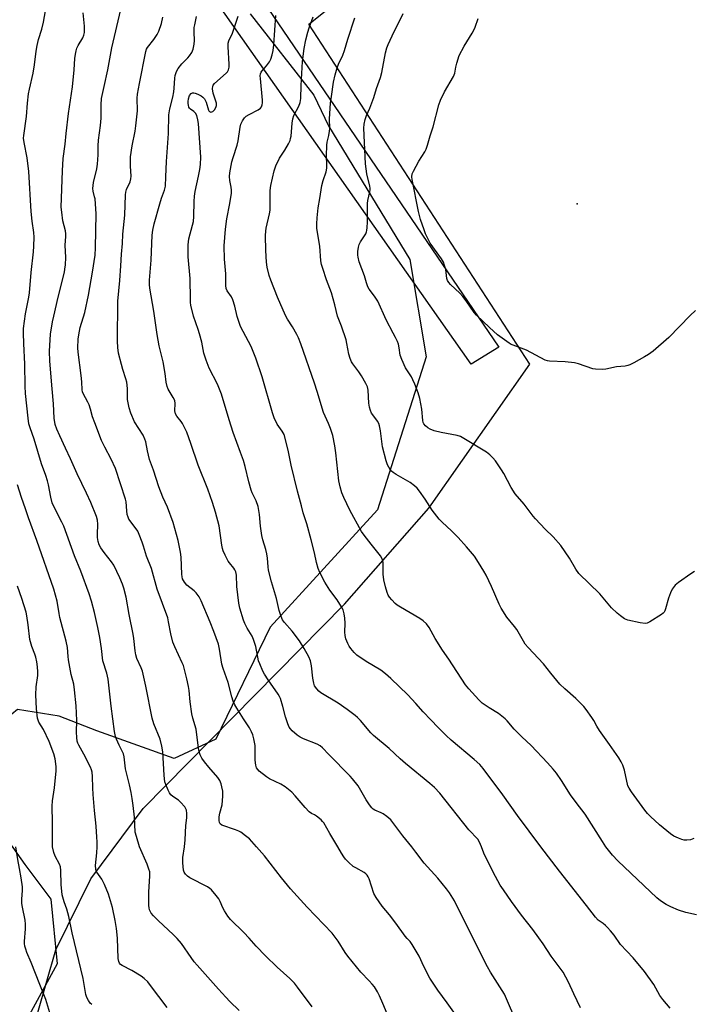
# Model space of a CAD drawing. Units: inches. Extents: x 1219771 to 1225771, y 565454 to 569455.
# Drawn here: x 1222380 to 1222646, y 566938 to 567327 of the extents above; entities that cross this region are included whole.
import ezdxf

# ---------------------------------------------------------------- set-up
doc = ezdxf.new("R2010")
doc.units = ezdxf.units.IN
doc.header["$MEASUREMENT"] = 0
for name, color, linetype in [('ELEV-Spot Elevation', 7, 'Continuous'), ('NTRL-Pasture Land', 2, 'Continuous'), ('NTRL-Trees', 3, 'Continuous'), ('TRANS-Driveway', 251, 'Continuous'), ('Undefined', 1, 'Continuous')]:
    doc.layers.add(name, color=color, linetype=linetype)

msp = doc.modelspace()

# ---------------------------------------------------------------- linework, layer by layer
at = {"layer": 'ELEV-Spot Elevation'}
msp.add_point((1222600.48, 567254.12, 553.61), dxfattribs=at)
at = {"layer": 'NTRL-Pasture Land'}
msp.add_lwpolyline([(1222387.3, 566934.45), (1222394.5, 566959.21), (1222408.28, 566987.27), (1222428.9, 567015.17), (1222508.5, 567095.89), (1222541.92, 567133.86), (1222581.84, 567190.68), (1222494.48, 567325.18), (1222631.39, 567434.7), (1222662.87, 567461.33), (1222691.83, 567424.06), (1222717.19, 567442.18), (1222710, 567453.38), (1222744.56, 567476.17), (1222778.1, 567466.59), (1222849.24, 567451.26), (1222860.12, 567430.28), (1222887.01, 567392.96), (1222931.46, 567321.72), (1222986.19, 567248.54), (1223026.64, 567188.68), (1223047.89, 567160.16)], dxfattribs=at)
at = {"layer": 'NTRL-Trees'}
msp.add_lwpolyline([(1222471.21, 567329.21), (1222496.35, 567297.03), (1222502.24, 567284.88), (1222534.39, 567232.16), (1222540.82, 567193.58), (1222521.53, 567133.14), (1222479.09, 567086.85), (1222457.66, 567042.5), (1222441.16, 567034.84), (1222410.69, 567045.76), (1222395.78, 567051.64), (1222379.28, 567054.29), (1222370.14, 567046.92), (1222359.83, 567028.65), (1222362.48, 567016.87), (1222371.62, 567007.73), (1222382.22, 566993), (1222392.48, 566979.31), (1222395.01, 566953.75), (1222371.17, 566910.3)], dxfattribs=at)
at = {"layer": 'TRANS-Driveway'}
msp.add_lwpolyline([(1222476.3, 567334.39), (1222569.57, 567197.46), (1222558.6, 567190.76), (1222435.82, 567365.62)], dxfattribs=at)
at = {"layer": 'Undefined'}
for points, elevation in [([(1222427.54, 567000), (1222426.27, 567004.08), (1222425.86, 567005.74), (1222425.47, 567011.65), (1222424.99, 567016.27), (1222424.59, 567019.14), (1222424.22, 567021.42), (1222423.56, 567024.54), (1222421.95, 567030.74), (1222421.43, 567035.55), (1222421.13, 567036.67), (1222420.82, 567037.47), (1222419.43, 567040.19), (1222418.41, 567042.53), (1222418.06, 567043.62), (1222417.62, 567045.58), (1222416.35, 567055.55), (1222415.17, 567066.18), (1222414.55, 567068.67), (1222412.99, 567073.5), (1222412.46, 567078.31), (1222411.86, 567082.66), (1222411.07, 567086.62), (1222409.68, 567092.53), (1222408.48, 567097.08), (1222407.55, 567099.95), (1222404.3, 567108.94), (1222401.78, 567115.03), (1222397.57, 567126.72), (1222396.87, 567128.32), (1222393.91, 567133.91), (1222393.03, 567135.95), (1222392.48, 567138.14), (1222391.58, 567143), (1222391.16, 567144.66), (1222390.48, 567146.8), (1222388.83, 567151.37), (1222385.84, 567161.13), (1222384.28, 567165.63), (1222383.81, 567167.21), (1222383.45, 567169.4), (1222382.46, 567179.15), (1222382.31, 567182.05), (1222382.22, 567190.8), (1222381.74, 567198.94), (1222381.66, 567203.05), (1222381.69, 567204.83), (1222382.4, 567210.68), (1222383.77, 567217.28), (1222384.03, 567218.9), (1222384.69, 567226.93), (1222385.6, 567235.14), (1222385.75, 567237.42), (1222385.85, 567240.96), (1222385.73, 567242.81), (1222385.05, 567247.29), (1222384.67, 567251.13), (1222383.78, 567266.92), (1222383.09, 567272.27), (1222381.86, 567278.41), (1222381.72, 567280.05), (1222381.75, 567281.16), (1222382.85, 567288.64), (1222383.2, 567293.89), (1222383.7, 567297.65), (1222384.01, 567299.38), (1222385.53, 567305.72), (1222386.03, 567309.05), (1222386.62, 567314.4), (1222387.07, 567316.73), (1222387.62, 567319.03), (1222388.9, 567323.15), (1222389.62, 567325.87), (1222391.2, 567335.05)], 532), ([(1222445.24, 567000), (1222445.54, 567002.75), (1222445.77, 567008.42), (1222446.19, 567011.43), (1222446.17, 567013.11), (1222446.02, 567014.49), (1222445.87, 567015), (1222445.46, 567015.72), (1222443.75, 567017.66), (1222442.89, 567018.41), (1222440.7, 567019.81), (1222439.86, 567020.59), (1222439.4, 567021.31), (1222438.88, 567022.37), (1222437.95, 567024.56), (1222437.57, 567025.68), (1222437.35, 567026.84), (1222437.2, 567028.31), (1222436.7, 567037.58), (1222436.33, 567039.81), (1222435.63, 567042.52), (1222433.22, 567048.6), (1222432.47, 567050.79), (1222430.07, 567063.49), (1222428.63, 567069.37), (1222428.16, 567070.74), (1222426.5, 567074.44), (1222426.03, 567075.88), (1222425.79, 567077.4), (1222425.31, 567082.29), (1222425.06, 567084.02), (1222423.43, 567091.79), (1222422.25, 567098.7), (1222421.36, 567102.16), (1222420.79, 567103.78), (1222419.72, 567106.36), (1222417.3, 567111.3), (1222416.43, 567112.61), (1222413.49, 567116.3), (1222412.23, 567118.16), (1222411.55, 567119.38), (1222411.13, 567120.67), (1222410.85, 567122.28), (1222410.85, 567123.45), (1222411.07, 567127.55), (1222410.88, 567129.15), (1222410.5, 567130.49), (1222408.24, 567136.11), (1222406.61, 567139.79), (1222402.83, 567147.44), (1222400.29, 567153.31), (1222398.2, 567157.51), (1222396.06, 567162.42), (1222394.81, 567165.11), (1222394.17, 567166.95), (1222393.84, 567169.44), (1222393.58, 567175.12), (1222392.98, 567181.01), (1222392.1, 567191.89), (1222391.95, 567195.94), (1222392.36, 567202.58), (1222393.18, 567207.47), (1222393.62, 567209.66), (1222395.41, 567217.23), (1222397.85, 567227.16), (1222398.06, 567228.33), (1222398.22, 567230.06), (1222398.37, 567232.95), (1222398.19, 567237.73), (1222398.45, 567241.14), (1222398.42, 567242.29), (1222398.24, 567243.45), (1222397.23, 567247.44), (1222396.76, 567250.87), (1222396.58, 567252.83), (1222397.07, 567267.2), (1222397.4, 567272.01), (1222398.17, 567277.74), (1222398.55, 567281.88), (1222399.5, 567289.85), (1222400.99, 567300.37), (1222401.67, 567307.03), (1222401.98, 567311.58), (1222402.22, 567313.24), (1222402.48, 567314.62), (1222402.79, 567315.68), (1222403.32, 567316.71), (1222405.12, 567319.7), (1222405.51, 567320.73), (1222405.75, 567321.83), (1222405.82, 567322.68), (1222405.76, 567324.4), (1222405.3, 567329.65)], 534), ([(1222473.77, 567000), (1222470.94, 567003.1), (1222469.39, 567004.36), (1222467.55, 567005.71), (1222466.82, 567006.14), (1222465.51, 567006.68), (1222460.07, 567008.56), (1222459.45, 567009.02), (1222459.1, 567009.6), (1222458.96, 567010.36), (1222459.05, 567011.79), (1222459.3, 567013.24), (1222460.12, 567016.51), (1222460.49, 567020.03), (1222460.51, 567020.91), (1222460.38, 567022.04), (1222460.07, 567023.73), (1222459.78, 567024.81), (1222459.22, 567026.16), (1222458.48, 567027.42), (1222454.85, 567031.52), (1222453.18, 567033.59), (1222452.13, 567035.02), (1222451.48, 567036.36), (1222451.11, 567037.64), (1222450.84, 567038.99), (1222449.86, 567046.51), (1222448.55, 567050.89), (1222448.17, 567052.58), (1222447.59, 567057.29), (1222447.18, 567061.7), (1222446.91, 567063.38), (1222446.26, 567066.43), (1222444.85, 567071.58), (1222444.42, 567072.68), (1222441.47, 567078.96), (1222440.71, 567080.82), (1222439.86, 567084.14), (1222439.02, 567088.95), (1222438.65, 567090.46), (1222434.51, 567101.87), (1222432.22, 567109.92), (1222430.21, 567114.8), (1222429.12, 567118.87), (1222428.6, 567120.41), (1222427.41, 567123.42), (1222426.79, 567124.74), (1222423.8, 567128.76), (1222423.33, 567129.48), (1222422.98, 567130.25), (1222422.68, 567131.35), (1222422.44, 567132.76), (1222422.25, 567136.29), (1222422.04, 567137.44), (1222417.99, 567149.47), (1222416.36, 567153.26), (1222413.77, 567157.99), (1222412.49, 567160.58), (1222409.9, 567167.61), (1222408.91, 567169.99), (1222408.16, 567172.94), (1222407.62, 567174.63), (1222407.12, 567175.7), (1222405.23, 567179.09), (1222404.94, 567179.86), (1222404.79, 567180.65), (1222404.71, 567183.74), (1222404.5, 567186.23), (1222403.21, 567195.47), (1222403.18, 567197.19), (1222403.3, 567200.65), (1222403.52, 567202.39), (1222404.09, 567205.29), (1222405.89, 567211.21), (1222407.35, 567218.01), (1222408.96, 567227.16), (1222410.02, 567233.84), (1222410.17, 567236.76), (1222410.2, 567243.38), (1222410.38, 567250.15), (1222409.95, 567256.08), (1222409.78, 567256.93), (1222409.17, 567259.07), (1222409.07, 567260.15), (1222409.36, 567262.49), (1222410.65, 567268), (1222410.93, 567269.73), (1222411.13, 567273.43), (1222411.14, 567277.03), (1222411.25, 567279.29), (1222412.04, 567285.14), (1222412.35, 567287.99), (1222412.38, 567293.28), (1222412.55, 567295.7), (1222413.5, 567300.55), (1222415, 567307.1), (1222416.61, 567315.73), (1222420.14, 567330.86)], 536), ([(1222505.86, 567000), (1222502.71, 567005.21), (1222500.32, 567009.41), (1222499.9, 567010.04), (1222499.34, 567010.66), (1222497.5, 567012.13), (1222496.74, 567012.57), (1222495.44, 567013.12), (1222494.54, 567013.81), (1222492.92, 567015.54), (1222489.07, 567020.14), (1222487.68, 567021.53), (1222486.44, 567022.66), (1222485.03, 567023.66), (1222483.32, 567024.73), (1222478.91, 567026.86), (1222477.67, 567027.58), (1222474.81, 567029.93), (1222474.22, 567030.53), (1222473.79, 567031.21), (1222473.49, 567032.27), (1222473.22, 567034.23), (1222473.24, 567038.6), (1222473.17, 567040.04), (1222472.74, 567042.62), (1222472.33, 567044.25), (1222471.81, 567045.47), (1222470.98, 567046.98), (1222468.57, 567050.58), (1222465.96, 567054.74), (1222465.17, 567056.12), (1222464.52, 567057.61), (1222464, 567059.22), (1222462.59, 567064.91), (1222460.57, 567070.5), (1222460.06, 567072.13), (1222459.15, 567078.16), (1222458.67, 567080.07), (1222456.89, 567085.08), (1222455.49, 567088.73), (1222451.93, 567097.18), (1222451.11, 567098.74), (1222449.93, 567100.42), (1222449.11, 567101.2), (1222446.18, 567103.46), (1222445.25, 567104.59), (1222444.56, 567105.84), (1222444.33, 567106.63), (1222444.18, 567107.79), (1222443.95, 567114.44), (1222443.72, 567116.45), (1222442.83, 567121.05), (1222440.86, 567128.16), (1222438.64, 567134.27), (1222436.75, 567138.19), (1222435.14, 567142.21), (1222433.03, 567148.89), (1222431.51, 567153.06), (1222430.66, 567156.46), (1222429.97, 567160.09), (1222429.67, 567161.13), (1222428.91, 567162.64), (1222425.53, 567167.93), (1222424.1, 567171.36), (1222423.38, 567173.53), (1222422.99, 567175.52), (1222422.82, 567176.83), (1222422.75, 567181.14), (1222422.5, 567183.6), (1222422.12, 567184.99), (1222420.93, 567188.61), (1222420.39, 567190.57), (1222419.24, 567195.07), (1222418.91, 567197.27), (1222418.81, 567199.87), (1222419.01, 567215.69), (1222419.78, 567223.84), (1222420.17, 567229.67), (1222420.37, 567234.25), (1222420.78, 567238.45), (1222420.87, 567242.19), (1222421.66, 567249.66), (1222421.94, 567257.63), (1222422.13, 567258.73), (1222422.42, 567259.75), (1222423.84, 567262.85), (1222424.14, 567263.93), (1222424.17, 567265.05), (1222423.94, 567269.02), (1222423.97, 567272.69), (1222424.59, 567276.98), (1222425.82, 567282.89), (1222426.11, 567284.88), (1222426.69, 567290.91), (1222426.64, 567295.85), (1222426.73, 567297.4), (1222427.45, 567301.67), (1222430.05, 567314.38), (1222430.3, 567315.2), (1222430.66, 567315.93), (1222433.2, 567319.08), (1222434.46, 567321.05), (1222435.14, 567322.33), (1222436.23, 567325.36), (1222436.77, 567327.95)], 538), ([(1222535.08, 567000), (1222531.6, 567004.32), (1222527.69, 567009.58), (1222526.78, 567010.64), (1222525.2, 567011.98), (1222523.76, 567013.02), (1222523.02, 567013.42), (1222520.5, 567014.53), (1222519.91, 567014.91), (1222519.33, 567015.45), (1222518.43, 567016.58), (1222517.12, 567018.56), (1222513.88, 567024.02), (1222511.74, 567026.87), (1222510.75, 567027.97), (1222502.33, 567036.45), (1222499.78, 567039.17), (1222498.92, 567039.91), (1222497.78, 567040.58), (1222492.31, 567042.65), (1222490.97, 567043.27), (1222489.83, 567044.1), (1222487.9, 567045.77), (1222487.13, 567046.58), (1222486.68, 567047.29), (1222486.12, 567048.61), (1222485.17, 567051.35), (1222484.21, 567055.47), (1222483.26, 567058.6), (1222482.87, 567059.38), (1222482.25, 567060.36), (1222478.35, 567065.93), (1222476.94, 567068.19), (1222476.27, 567069.47), (1222475.02, 567072.27), (1222474.6, 567073.45), (1222473.48, 567079.2), (1222472.63, 567081.98), (1222472, 567083.26), (1222470.03, 567086.4), (1222469.11, 567088.21), (1222468.55, 567089.54), (1222467.17, 567094.33), (1222466.73, 567096.32), (1222465.97, 567102.92), (1222465.8, 567107.39), (1222465.53, 567108.72), (1222465.21, 567109.47), (1222464.78, 567110.18), (1222463.03, 567112.19), (1222462.55, 567112.9), (1222461.39, 567115.2), (1222460.59, 567117.03), (1222460.35, 567117.85), (1222460.08, 567119.27), (1222458.96, 567126.83), (1222457.57, 567132.24), (1222456.37, 567136.1), (1222454.47, 567141.32), (1222450.64, 567150.78), (1222447.77, 567159.39), (1222446.17, 567163.89), (1222444.5, 567167.35), (1222444, 567168.08), (1222442.31, 567170.16), (1222441.76, 567171.17), (1222441.53, 567172.26), (1222441.59, 567175.18), (1222441.42, 567176.32), (1222440.8, 567177.63), (1222438.87, 567180.8), (1222438.45, 567181.88), (1222438.04, 567183.61), (1222437.6, 567187.11), (1222436.85, 567191.67), (1222435.29, 567197.94), (1222434.48, 567202.5), (1222433.23, 567211.67), (1222431.61, 567220.75), (1222431.48, 567222.2), (1222431.48, 567223.94), (1222432.06, 567231.81), (1222432.49, 567241.67), (1222432.73, 567243.7), (1222433.29, 567246.26), (1222435.52, 567254.14), (1222436.21, 567256.38), (1222437.4, 567259.57), (1222437.72, 567261.11), (1222437.95, 567264.8), (1222438.14, 567270.79), (1222438.91, 567281.85), (1222439.11, 567289.31), (1222439.46, 567291.64), (1222440.62, 567296.24), (1222441.06, 567298.42), (1222441.21, 567299.8), (1222441.44, 567303.78), (1222441.6, 567304.88), (1222442.11, 567306.43), (1222442.81, 567307.65), (1222444.18, 567309.47), (1222446.56, 567311.79), (1222447.3, 567312.61), (1222448.19, 567313.97), (1222448.69, 567315.28), (1222449.11, 567317.28), (1222449.3, 567318.73), (1222449.12, 567322.02), (1222449.17, 567323.75), (1222449.36, 567324.92), (1222450.08, 567328.1)], 540), ([(1222562.69, 567000), (1222561.89, 567001.88), (1222561.2, 567003.01), (1222557.72, 567006.74), (1222546.2, 567021.18), (1222544.08, 567023.48), (1222542.31, 567025.01), (1222532.67, 567032.94), (1222530.51, 567034.81), (1222526.2, 567038.81), (1222519.95, 567043.99), (1222518.91, 567045.04), (1222514.81, 567049.86), (1222513.63, 567051.09), (1222512.78, 567051.85), (1222509.63, 567054.31), (1222506.08, 567056.75), (1222499.24, 567060.87), (1222498.4, 567061.55), (1222497.58, 567062.4), (1222496.74, 567063.56), (1222496.38, 567064.64), (1222496.02, 567066.66), (1222495.55, 567071.49), (1222495.07, 567073.49), (1222494.47, 567075.02), (1222492.58, 567078.4), (1222490.69, 567081.38), (1222487.87, 567085.22), (1222484.78, 567088.66), (1222484.09, 567089.72), (1222483.51, 567090.98), (1222482.69, 567093.36), (1222481.62, 567098.08), (1222479.63, 567104.76), (1222478.53, 567109.27), (1222478.3, 567110.69), (1222478.05, 567114.13), (1222477.78, 567115.82), (1222477.39, 567117.5), (1222476.25, 567121.36), (1222475.92, 567123.04), (1222475.39, 567126.73), (1222474.95, 567131.32), (1222474.4, 567134.48), (1222473.56, 567136.71), (1222472.06, 567139.85), (1222471.65, 567140.91), (1222470.74, 567144.25), (1222469.25, 567150.25), (1222468.57, 567152.63), (1222467.46, 567155.82), (1222464.53, 567163.74), (1222462.93, 567168.73), (1222459.9, 567178.92), (1222458.36, 567182.87), (1222455.01, 567189.22), (1222453.88, 567192.3), (1222453, 567195.14), (1222452.1, 567199.46), (1222451.23, 567202.79), (1222450.73, 567204.44), (1222448.81, 567209.73), (1222447.84, 567214.01), (1222447.68, 567215.16), (1222447.63, 567216.32), (1222447.59, 567224.66), (1222446.72, 567233.22), (1222446.72, 567237.95), (1222447.04, 567240.22), (1222448.52, 567245.7), (1222448.8, 567247.11), (1222448.97, 567249.13), (1222449.06, 567254.98), (1222449.23, 567257.18), (1222449.54, 567258.94), (1222450.89, 567265), (1222451.37, 567267.64), (1222451.63, 567269.69), (1222451.75, 567272.56), (1222450.81, 567285.9), (1222450.62, 567287.33), (1222450.14, 567289), (1222449.64, 567290.01), (1222449.01, 567290.65), (1222447.69, 567291.55), (1222447.32, 567291.92), (1222447.05, 567292.36), (1222446.81, 567293.07), (1222446.7, 567293.82), (1222446.69, 567294.59), (1222446.83, 567295.62), (1222447.3, 567296.94), (1222447.88, 567297.7), (1222448.44, 567298.01), (1222448.93, 567298.01), (1222449.46, 567297.87), (1222450.55, 567297.43), (1222451.89, 567296.75), (1222452.59, 567296.23), (1222453.17, 567295.6), (1222453.63, 567294.88), (1222453.86, 567294.36), (1222454.78, 567291.13), (1222454.93, 567290.81), (1222455.16, 567290.56), (1222455.73, 567290.39), (1222456.13, 567290.47), (1222456.53, 567290.65), (1222457.2, 567291.23), (1222457.73, 567292.17), (1222457.94, 567292.95), (1222457.89, 567293.96), (1222457.71, 567294.72), (1222456.68, 567297.89), (1222456.42, 567299.53), (1222456.46, 567300.57), (1222456.64, 567301.04), (1222457.14, 567301.68), (1222461.74, 567305.72), (1222462.3, 567306.35), (1222462.68, 567307.08), (1222462.94, 567308.15), (1222463, 567309.28), (1222462.5, 567316.22), (1222462.56, 567317.58), (1222462.84, 567318.5), (1222464.22, 567321.61), (1222466.5, 567328.34)], 542), ([(1222586.16, 567000), (1222576.95, 567012.3), (1222571.14, 567020.55), (1222563.37, 567030.94), (1222562.08, 567032.46), (1222559.82, 567034.52), (1222550.67, 567042.16), (1222548.72, 567043.97), (1222545.54, 567047.08), (1222542.62, 567050.11), (1222539.59, 567053.37), (1222536.78, 567056.59), (1222533.57, 567060.03), (1222526.88, 567066.57), (1222524.7, 567068.41), (1222522.91, 567069.8), (1222517.07, 567073.29), (1222513.36, 567075.77), (1222512.32, 567076.78), (1222511, 567078.34), (1222510.37, 567079.24), (1222509.81, 567080.33), (1222509.11, 567082.15), (1222508.83, 567083.48), (1222508.7, 567084.86), (1222508.78, 567088.36), (1222508.72, 567090.39), (1222508.41, 567092.03), (1222507.94, 567093.62), (1222507.31, 567094.89), (1222505.64, 567097.55), (1222502.79, 567101.47), (1222500.76, 567104.56), (1222498.72, 567108.4), (1222498.06, 567110.01), (1222497.47, 567112.3), (1222496.69, 567116.11), (1222495.39, 567121.35), (1222493.62, 567127.58), (1222492.26, 567131.95), (1222491.55, 567134.71), (1222489.89, 567140.53), (1222487.48, 567150.82), (1222486.25, 567156.7), (1222484.62, 567162.9), (1222483.95, 567164.3), (1222481.91, 567166.97), (1222480.68, 567169.55), (1222480.05, 567171.45), (1222476.03, 567185.75), (1222473.53, 567193.06), (1222471.61, 567197.69), (1222467.44, 567205.68), (1222466.13, 567209.63), (1222465.2, 567213.71), (1222464.42, 567216.11), (1222463.82, 567217.38), (1222462.19, 567219.74), (1222461.8, 567220.66), (1222461.66, 567221.8), (1222461.65, 567226.51), (1222461.13, 567232.3), (1222461, 567237.56), (1222461.54, 567244.14), (1222461.98, 567248.18), (1222463.19, 567254.29), (1222463.82, 567258.37), (1222463.85, 567259.52), (1222463.76, 567260.65), (1222463.21, 567263.32), (1222463.08, 567264.86), (1222463.25, 567266.34), (1222464.06, 567270.75), (1222464.49, 567272.46), (1222466.16, 567277.32), (1222466.48, 567278.97), (1222467.24, 567284.47), (1222467.62, 567285.56), (1222468.26, 567286.91), (1222469.03, 567288.16), (1222469.64, 567288.73), (1222470.84, 567289.46), (1222474.4, 567291.29), (1222475.31, 567291.89), (1222475.77, 567292.5), (1222476.05, 567293.23), (1222476.17, 567294.03), (1222476.16, 567295.14), (1222475.3, 567303.6), (1222475.24, 567304.72), (1222475.31, 567305.53), (1222475.54, 567306.18), (1222475.83, 567306.61), (1222477.72, 567308.63), (1222478.92, 567310.28), (1222479.43, 567311.31), (1222479.96, 567312.99), (1222480.28, 567314.69), (1222480.58, 567316.96), (1222481.39, 567328.54)], 544), ([(1222611.88, 567000), (1222610.44, 567002.06), (1222603.66, 567012.94), (1222600.05, 567017.53), (1222597.82, 567020.52), (1222594.3, 567026.23), (1222592.3, 567029.13), (1222591.06, 567030.69), (1222588.79, 567033.21), (1222582.34, 567040.02), (1222578.68, 567043.5), (1222575.65, 567046.52), (1222572.84, 567049.73), (1222572.04, 567050.53), (1222569.42, 567052.71), (1222565.75, 567054.86), (1222562.89, 567056.82), (1222561.63, 567058.05), (1222557.63, 567062.37), (1222556.38, 567064.01), (1222549.78, 567074.15), (1222547.28, 567077.64), (1222544.39, 567082.28), (1222541.99, 567086.65), (1222540.89, 567088.17), (1222539.68, 567089.28), (1222538.34, 567090.25), (1222530.62, 567094.7), (1222529.41, 567095.47), (1222528.55, 567096.2), (1222527.19, 567097.63), (1222526.29, 567098.71), (1222525.85, 567099.43), (1222525.43, 567100.53), (1222524.75, 567102.8), (1222524.07, 567105.56), (1222523.86, 567107.74), (1222523.82, 567112.27), (1222523.71, 567113.1), (1222523.46, 567113.84), (1222522.74, 567115.03), (1222519.01, 567119.55), (1222516.29, 567123.12), (1222515.3, 567124.59), (1222510.61, 567133.07), (1222508.28, 567138.08), (1222507.51, 567139.92), (1222506.77, 567142.26), (1222506.23, 567144.69), (1222505.07, 567155.7), (1222504.68, 567158.48), (1222503.86, 567162.51), (1222503.02, 567165.27), (1222502.26, 567167.29), (1222500.85, 567170.21), (1222500.27, 567171.62), (1222497.79, 567179.91), (1222496.73, 567183.21), (1222491.31, 567198.78), (1222490.31, 567201.18), (1222489.66, 567202.47), (1222487.94, 567205.46), (1222485.99, 567208.49), (1222485.22, 567209.98), (1222482.03, 567217.22), (1222479.36, 567223.9), (1222478.71, 567225.8), (1222478.02, 567229.02), (1222477.74, 567231.06), (1222477.47, 567235.7), (1222477.32, 567241.59), (1222477.39, 567243.37), (1222477.52, 567244.53), (1222478.89, 567250.13), (1222479.14, 567251.55), (1222479.21, 567253.83), (1222479.2, 567259.32), (1222479.43, 567261.32), (1222480.68, 567267.22), (1222481.34, 567269.13), (1222482.81, 567272.21), (1222484.98, 567275.38), (1222486.41, 567277.89), (1222487.02, 567279.18), (1222487.25, 567280), (1222487.39, 567280.84), (1222487.81, 567285.97), (1222488.06, 567287.66), (1222488.57, 567289.01), (1222490.45, 567292.66), (1222491.02, 567294.16), (1222491.23, 567295.74), (1222491.38, 567300.92), (1222491.97, 567310.34), (1222492.55, 567315.53), (1222493.22, 567318.97), (1222494.04, 567321.98), (1222494.56, 567323.63), (1222496.16, 567328.04)], 546), ([(1222646.61, 567003.25), (1222645.27, 567002.75), (1222643.87, 567002.56), (1222642.75, 567002.61), (1222641.91, 567002.83), (1222640.52, 567003.38), (1222638.63, 567004.25), (1222637.41, 567005.09), (1222633.03, 567008.71), (1222629.52, 567011.9), (1222628.3, 567013.16), (1222627.18, 567014.5), (1222621.98, 567021.66), (1222620.99, 567023.12), (1222620.54, 567024.08), (1222619.16, 567030.32), (1222618.49, 567032.27), (1222617.85, 567033.6), (1222616.91, 567035.11), (1222613.25, 567040.4), (1222609.32, 567045.92), (1222608.28, 567047.63), (1222607.07, 567049.9), (1222606.28, 567051.15), (1222604.09, 567054.32), (1222603.17, 567055.48), (1222599.96, 567058.61), (1222595.61, 567062.47), (1222593.69, 567064.31), (1222590.08, 567068.57), (1222587.17, 567072.35), (1222581.1, 567078.82), (1222579.98, 567080.12), (1222579.23, 567081.29), (1222576.59, 567085.93), (1222575.72, 567087.09), (1222572.72, 567090.71), (1222570.43, 567094.31), (1222569.65, 567095.84), (1222566.69, 567102.89), (1222564.46, 567107.35), (1222563.61, 567108.9), (1222561.47, 567112.41), (1222559.85, 567114.85), (1222556.72, 567118.58), (1222553.44, 567122.23), (1222550.86, 567124.86), (1222547.17, 567128.24), (1222545.94, 567129.5), (1222543.19, 567133.03), (1222540.37, 567137.34), (1222538.17, 567140.54), (1222537.25, 567141.71), (1222536.16, 567142.71), (1222534.49, 567143.97), (1222528.95, 567147.15), (1222527.78, 567147.96), (1222527.15, 567148.51), (1222526.61, 567149.16), (1222525.59, 567150.91), (1222525.02, 567152.53), (1222523.55, 567158.12), (1222522.81, 567164.33), (1222522.43, 567166.32), (1222522.05, 567167.29), (1222521.55, 567168.21), (1222519.69, 567170.71), (1222519.25, 567171.42), (1222518.83, 567172.43), (1222518.43, 567173.75), (1222518.16, 567175.38), (1222517.86, 567180.44), (1222517.58, 567181.77), (1222516.99, 567183.06), (1222515.24, 567186.12), (1222514.17, 567187.71), (1222511.78, 567190.92), (1222511.34, 567191.67), (1222510.76, 567193.03), (1222510.23, 567194.72), (1222509.51, 567198.94), (1222509.17, 567200.34), (1222507.33, 567205.7), (1222505.82, 567209.7), (1222504.68, 567214.21), (1222503.37, 567218.95), (1222501.44, 567224.14), (1222499.94, 567228.53), (1222499.44, 567230.19), (1222499.18, 567231.59), (1222498.72, 567237.4), (1222497.61, 567244.37), (1222497.58, 567246.16), (1222497.69, 567248.53), (1222498.12, 567252.58), (1222498.82, 567256.16), (1222499.53, 567261.35), (1222500.05, 567263.28), (1222501.27, 567266.8), (1222501.58, 567268.24), (1222501.6, 567269.38), (1222501.38, 567273.15), (1222501.51, 567277.29), (1222501.67, 567278.45), (1222502.39, 567281.18), (1222502.66, 567282.79), (1222502.72, 567283.91), (1222502.63, 567287.72), (1222503.03, 567293.88), (1222503.33, 567296.55), (1222504.22, 567302.26), (1222504.87, 567305.05), (1222505.61, 567307.81), (1222506.18, 567309.28), (1222507.84, 567312.84), (1222508.55, 567314.68), (1222509.84, 567319.24), (1222512.55, 567327.57)], 548), ([(1222646.89, 567108.8), (1222645.4, 567107.83), (1222640.56, 567104.46), (1222639.2, 567103.36), (1222638.08, 567101.84), (1222637.33, 567100.39), (1222636.59, 567098.28), (1222635.4, 567094.05), (1222635.1, 567093.26), (1222634.83, 567092.79), (1222634.45, 567092.37), (1222633.76, 567091.83), (1222629.24, 567088.87), (1222628.21, 567088.36), (1222627.4, 567088.25), (1222625.41, 567088.55), (1222620.55, 567089.58), (1222619.26, 567090.13), (1222617.61, 567091.21), (1222616.33, 567092.29), (1222614.11, 567094.48), (1222609.4, 567099.92), (1222601.1, 567108), (1222599.9, 567109.7), (1222597.48, 567114.07), (1222594.04, 567119.06), (1222590.97, 567122.51), (1222587.87, 567125.52), (1222584.08, 567129.55), (1222583.15, 567130.69), (1222579.57, 567135.41), (1222575.92, 567139.48), (1222574.37, 567141.96), (1222571.54, 567147.53), (1222570.64, 567149.02), (1222568.19, 567152.58), (1222567.22, 567153.66), (1222565.96, 567154.87), (1222564.59, 567155.96), (1222555.66, 567161.43), (1222554.41, 567162.12), (1222553.04, 567162.55), (1222546.69, 567163.74), (1222543.92, 567164.42), (1222542.4, 567165.07), (1222541.43, 567165.64), (1222540.55, 567166.35), (1222539.9, 567167.19), (1222539.67, 567167.67), (1222539.47, 567168.49), (1222539.1, 567173.01), (1222538.28, 567177.2), (1222537.65, 567179.38), (1222536.32, 567182.83), (1222535.6, 567184.58), (1222535.04, 567185.7), (1222532.6, 567189.36), (1222531.13, 567192.64), (1222530.56, 567194.32), (1222530.14, 567197.19), (1222529.83, 567198.62), (1222529.44, 567199.7), (1222528.73, 567201.25), (1222527.83, 567203.05), (1222524.96, 567208.3), (1222521.64, 567215.58), (1222520.43, 567217.57), (1222518.34, 567220.35), (1222517.81, 567221.32), (1222517.22, 567222.87), (1222516.44, 567225.63), (1222514.37, 567231.16), (1222513.87, 567233.02), (1222513.78, 567233.84), (1222513.86, 567235.27), (1222514.09, 567236.98), (1222514.37, 567238.08), (1222514.89, 567239.1), (1222516.93, 567242.31), (1222517.28, 567243.08), (1222517.42, 567243.63), (1222517.55, 567244.77), (1222517.62, 567246.82), (1222517.62, 567254.27), (1222517.79, 567255.42), (1222518.56, 567258.83), (1222518.66, 567259.68), (1222518.64, 567260.34), (1222518.5, 567261.16), (1222517.32, 567266.03), (1222516.86, 567269.97), (1222516.11, 567284.06), (1222516.25, 567285.56), (1222516.75, 567287.45), (1222517.28, 567289.05), (1222518.53, 567291.98), (1222520.09, 567296.13), (1222521.21, 567299.7), (1222522.77, 567304.04), (1222523.24, 567306.05), (1222524.76, 567313.83), (1222525.3, 567315.72), (1222525.81, 567317.03), (1222527.42, 567320.55), (1222531.72, 567329.3)], 550), ([(1222647.21, 567211.92), (1222645.14, 567209.92), (1222636.78, 567201.32), (1222630.5, 567195.94), (1222628.63, 567194.57), (1222627.16, 567193.65), (1222622.85, 567191.28), (1222621.32, 567190.48), (1222620.52, 567190.16), (1222619.43, 567189.95), (1222616.06, 567189.74), (1222611.79, 567188.75), (1222610.36, 567188.63), (1222607.79, 567188.76), (1222606.66, 567188.95), (1222601.07, 567190.85), (1222599.38, 567191.31), (1222595.71, 567191.67), (1222589.56, 567191.97), (1222588.71, 567192.09), (1222587.9, 567192.34), (1222580.47, 567196.25), (1222575.15, 567198.19), (1222574.34, 567198.55), (1222573.61, 567198.99), (1222570.83, 567200.99), (1222569.04, 567202.4), (1222565.84, 567205.2), (1222560.66, 567210.08), (1222559.74, 567211.19), (1222556.63, 567215.76), (1222555.27, 567217.52), (1222554.13, 567218.76), (1222550.46, 567222.18), (1222549.72, 567223.07), (1222549.3, 567223.82), (1222549.02, 567224.64), (1222548.56, 567228.11), (1222548.12, 567229.77), (1222547.62, 567231.1), (1222546.86, 567232.35), (1222542.44, 567238.61), (1222541.61, 567240.13), (1222540.61, 567242.2), (1222539.97, 567243.81), (1222538.62, 567247.94), (1222537.76, 567251.03), (1222535.22, 567263.68), (1222535.12, 567264.82), (1222535.28, 567265.91), (1222535.75, 567266.98), (1222537.93, 567270.92), (1222540.28, 567274.67), (1222540.81, 567275.69), (1222541.37, 567277.3), (1222542.37, 567281.02), (1222543.51, 567284.58), (1222545.84, 567293.2), (1222546.44, 567295.09), (1222548.02, 567298.4), (1222551.65, 567304.43), (1222552.09, 567305.7), (1222552.51, 567308.1), (1222552.89, 567309.77), (1222553.86, 567312.78), (1222555.78, 567316.42), (1222558.99, 567321.62), (1222559.72, 567322.96), (1222560.15, 567323.94), (1222561.34, 567327.42)], 552), ([(1222410.75, 567000), (1222410.79, 567001.91), (1222410.71, 567003.81), (1222410.39, 567008.08), (1222409.73, 567014.27), (1222409.24, 567020.66), (1222409.07, 567023.27), (1222408.96, 567027.76), (1222408.81, 567029.44), (1222408.56, 567030.38), (1222408.09, 567031.47), (1222405.55, 567036.58), (1222403.49, 567040.15), (1222403.14, 567040.96), (1222402.9, 567041.8), (1222402.71, 567043.22), (1222402.57, 567045.24), (1222402.69, 567049.95), (1222402.46, 567055.75), (1222401.88, 567062.07), (1222401.55, 567064.24), (1222400.56, 567068.13), (1222399.5, 567073.82), (1222399.29, 567075.26), (1222398.99, 567078.78), (1222398.59, 567081.28), (1222396.06, 567090.58), (1222395.72, 567092.22), (1222394.97, 567097.12), (1222393.64, 567101.82), (1222386.99, 567121.1), (1222383.59, 567129.99), (1222382.42, 567133.63), (1222380.83, 567138.11), (1222379.34, 567143.11)], 530), ([(1222393.07, 567000), (1222393.07, 567009.63), (1222392.95, 567016.11), (1222393.14, 567018.16), (1222393.88, 567023.31), (1222394.58, 567030.02), (1222394.59, 567031.73), (1222394.19, 567034.82), (1222393.64, 567036.75), (1222391.79, 567041.61), (1222389.54, 567046.36), (1222387.78, 567049.25), (1222387.46, 567050.02), (1222387.24, 567050.83), (1222386.85, 567054.58), (1222386.58, 567060.06), (1222386.72, 567063.15), (1222387.35, 567067.71), (1222387.35, 567069.16), (1222387.2, 567071.14), (1222386.95, 567073.08), (1222386.53, 567074.98), (1222386.17, 567076.06), (1222384.92, 567079.09), (1222384.14, 567081.93), (1222383.49, 567087.72), (1222383, 567091.24), (1222382.72, 567092.68), (1222381, 567098.17), (1222379.32, 567103.04)], 528), ([(1222392.12, 566934.43), (1222390.52, 566939.65), (1222388.13, 566945.51), (1222384.74, 566954.3), (1222383.02, 566958.25), (1222382.53, 566959.58), (1222382.23, 566960.66), (1222382.09, 566961.72), (1222382.07, 566962.58), (1222382.41, 566967.6), (1222382.45, 566969.36), (1222382.26, 566970.99), (1222381.21, 566976.1), (1222380.99, 566977.55), (1222380.99, 566979.26), (1222381.25, 566982.71), (1222381.2, 566984.18), (1222380.72, 566987.74), (1222380.08, 566991.45), (1222379.37, 566994.99), (1222378.66, 567000)], 526), ([(1222408.61, 566937.67), (1222407.98, 566938.23), (1222407.34, 566939.18), (1222406.71, 566940.49), (1222406.36, 566941.6), (1222405.25, 566947.89), (1222400.87, 566965.97), (1222399.62, 566972.48), (1222398.78, 566975.34), (1222397.73, 566978.21), (1222396.99, 566980.96), (1222396.79, 566982.39), (1222396.59, 566985.01), (1222396.39, 566990.6), (1222396.24, 566992.05), (1222395.85, 566993.19), (1222394.18, 566996.31), (1222393.69, 566997.76), (1222393.07, 567000)], 528), ([(1222438.45, 566936.48), (1222431.91, 566945.21), (1222430.79, 566946.57), (1222429.32, 566947.97), (1222428.17, 566948.84), (1222424.43, 566951.04), (1222420.67, 566953.02), (1222419.98, 566953.5), (1222419.54, 566954.04), (1222419.28, 566954.7), (1222419.12, 566955.82), (1222418.79, 566963.94), (1222418.4, 566967.66), (1222417.93, 566970.88), (1222416.81, 566975.97), (1222415.2, 566981.25), (1222413.63, 566985.03), (1222412.62, 566987.15), (1222410.68, 566990.02), (1222410.42, 566990.51), (1222410.22, 566991.14), (1222410.17, 566992.59), (1222410.63, 566997.54), (1222410.75, 567000)], 530), ([(1222466.95, 566935.26), (1222463.25, 566938.85), (1222461.65, 566940.51), (1222458.69, 566943.73), (1222450.3, 566953.17), (1222449.18, 566954.51), (1222447.87, 566956.29), (1222444.09, 566961.78), (1222442.43, 566963.79), (1222440.99, 566965.25), (1222434.83, 566970.89), (1222433, 566972.72), (1222432.08, 566973.8), (1222431.81, 566974.28), (1222431.51, 566975.07), (1222431.33, 566975.9), (1222431.25, 566976.79), (1222431.25, 566982.17), (1222431.64, 566988.43), (1222431.55, 566990.06), (1222431.26, 566991.17), (1222430.56, 566993.08), (1222427.54, 567000)], 532), ([(1222495.81, 566936.77), (1222490.01, 566944.48), (1222488.72, 566946.06), (1222486.87, 566947.89), (1222481.91, 566952.39), (1222477.25, 566956.94), (1222473.67, 566960.66), (1222470.86, 566963.84), (1222468.72, 566966.11), (1222463.47, 566971.26), (1222462.46, 566972.59), (1222461.1, 566974.71), (1222460.5, 566975.89), (1222459.41, 566978.43), (1222458.87, 566979.4), (1222457.83, 566980.76), (1222455.97, 566982.93), (1222455.35, 566983.51), (1222454.37, 566984.16), (1222447.42, 566987.76), (1222446.49, 566988.41), (1222445.66, 566989.18), (1222445.17, 566989.98), (1222444.93, 566990.74), (1222444.58, 566993.7), (1222444.64, 566995.78), (1222445.24, 567000)], 534), ([(1222526.69, 566930.83), (1222523.74, 566938.1), (1222522.42, 566941.05), (1222521.6, 566942.61), (1222520.33, 566944.58), (1222519.47, 566945.75), (1222518.33, 566947.07), (1222514.97, 566950.5), (1222509.89, 566956.78), (1222508.84, 566958.22), (1222505.97, 566962.73), (1222503.65, 566965.81), (1222493.79, 566976.14), (1222487.23, 566983.39), (1222483.68, 566987.75), (1222476.88, 566996.46), (1222473.77, 567000)], 536), ([(1222552.36, 566933.72), (1222549.13, 566938.37), (1222545.43, 566943.39), (1222542.25, 566948.03), (1222539.87, 566952.69), (1222538.08, 566956.74), (1222535.33, 566961.37), (1222534.49, 566962.59), (1222533.31, 566963.73), (1222532.57, 566964.61), (1222528.84, 566969.83), (1222526.33, 566973.12), (1222523.38, 566976.59), (1222521, 566979.95), (1222520.17, 566981.48), (1222518.25, 566987.28), (1222517.92, 566988.07), (1222517.51, 566988.76), (1222516.98, 566989.32), (1222516.33, 566989.78), (1222512.97, 566991.63), (1222511.97, 566992.26), (1222510.18, 566993.84), (1222508.92, 566995.12), (1222508.22, 566996.01), (1222507.31, 566997.42), (1222505.86, 567000)], 538), ([(1222577.01, 566929.47), (1222571.71, 566941.72), (1222570.88, 566943.22), (1222566.25, 566950.48), (1222565.08, 566952.51), (1222562.35, 566957.73), (1222551.96, 566978.58), (1222550.03, 566981.76), (1222548.81, 566983.42), (1222545.45, 566987.58), (1222540.07, 566993.53), (1222536.77, 566997.9), (1222535.08, 567000)], 540), ([(1222601.84, 566936.4), (1222599.11, 566941.91), (1222597, 566946.52), (1222594.97, 566950.45), (1222590.21, 566956.74), (1222587.06, 566961.62), (1222585.35, 566964.01), (1222582.91, 566967.32), (1222578.47, 566973), (1222574.53, 566978.4), (1222571.35, 566982.92), (1222570.06, 566984.89), (1222568.17, 566988.21), (1222564.24, 566996.08), (1222563.64, 566997.41), (1222562.69, 567000)], 542), ([(1222637.23, 566936.22), (1222634.39, 566939.61), (1222633.19, 566941.25), (1222630.73, 566945.55), (1222627.12, 566950.7), (1222622.61, 566956.1), (1222617.64, 566961.4), (1222615.05, 566965.04), (1222613.62, 566966.8), (1222612.49, 566968.08), (1222611.64, 566968.89), (1222610.73, 566969.65), (1222608.8, 566971.05), (1222607.69, 566972.15), (1222604.19, 566976.81), (1222593.52, 566990.35), (1222586.16, 567000)], 544), ([(1222647.69, 566973.08), (1222643.48, 566974.06), (1222640.48, 566974.94), (1222637.51, 566976.22), (1222635.67, 566977.14), (1222633.43, 566978.61), (1222631.92, 566979.86), (1222616.6, 566994.4), (1222614.44, 566996.64), (1222611.88, 567000)], 546)]:
    msp.add_lwpolyline(points, dxfattribs=dict(at, elevation=elevation))

doc.saveas('drawing.dxf')
